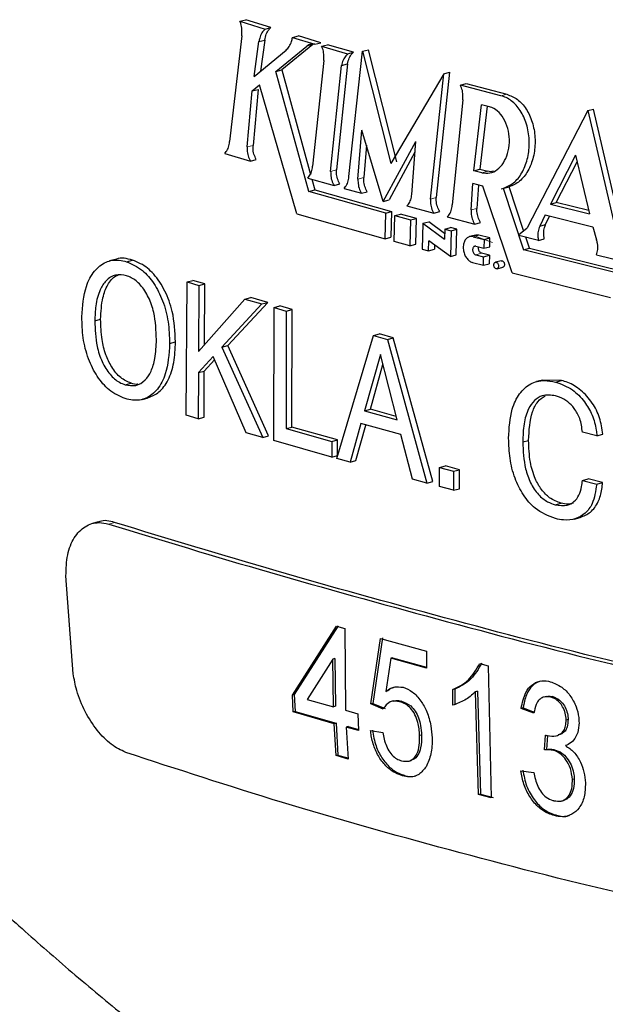
# Model space of a CAD drawing. Units: inches. Extents: x 0.5 to 30.5, y 0.5 to 21.
# Drawn here: x 23.6 to 24, y 11.4 to 12 of the extents above; entities that cross this region are included whole.
import ezdxf

# ---------------------------------------------------------------- set-up
doc = ezdxf.new("R2010")
doc.units = ezdxf.units.IN
doc.header["$MEASUREMENT"] = 0

msp = doc.modelspace()

# ---------------------------------------------------------------- linework, layer by layer
at = {"color": 7, "linetype": 'Continuous', "lineweight": 30}
for p, q in [((23.78165, 12.02912), (23.78519, 12.03006)), ((23.78165, 12.02912), (23.79682, 12.02438)), ((23.80035, 12.02533), (23.78519, 12.03006)), ((23.79682, 12.02438), (23.80035, 12.02533)), ((23.7827, 12.02032), (23.77543, 11.95651)), ((23.7902, 11.99587), (23.79313, 12.01683)), ((23.79313, 12.01683), (23.79666, 12.01777)), ((23.79666, 12.01777), (23.79404, 11.99902)), ((23.82564, 12.01508), (23.8069, 11.99983)), ((23.81339, 12.01931), (23.81693, 12.02025)), ((23.81339, 12.01931), (23.82693, 12.01524)), ((23.83046, 12.01619), (23.81693, 12.02025)), ((23.82693, 12.01524), (23.83046, 12.01619)), ((23.83098, 12.01404), (23.83451, 12.01499)), ((23.85019, 12.01039), (23.83451, 12.01499)), ((23.7902, 11.99587), (23.80948, 12.01169)), ((23.80337, 11.99888), (23.82211, 12.01413)), ((23.83098, 12.01404), (23.84666, 12.00944)), ((23.84666, 12.00944), (23.85019, 12.01039)), ((23.84739, 11.93537), (23.85572, 12.01102)), ((23.85572, 12.01102), (23.85926, 12.01197)), ((23.85572, 12.01102), (23.87284, 11.94326)), ((23.87637, 11.94421), (23.85926, 12.01197)), ((23.8322, 12.00545), (23.82552, 11.94163)), ((23.84658, 12.00341), (23.83996, 11.93944)), ((23.84304, 12.00246), (23.84658, 12.00341)), ((23.80337, 11.99888), (23.8069, 11.99983)), ((23.8233, 11.92641), (23.80337, 11.99888)), ((23.8069, 11.99983), (23.82425, 11.93674)), ((23.83642, 11.93849), (23.84304, 12.00246)), ((23.90472, 11.99737), (23.87284, 11.94326)), ((23.8966, 11.92177), (23.90472, 11.99737)), ((23.90825, 11.99832), (23.90013, 11.92272)), ((23.90472, 11.99737), (23.90825, 11.99832)), ((23.91474, 11.99051), (23.91827, 11.99146)), ((23.91827, 11.99146), (23.94278, 11.98503)), ((23.78604, 11.95329), (23.78913, 11.98708)), ((23.78913, 11.98708), (23.79345, 11.99068)), ((23.78913, 11.98708), (23.79267, 11.98803)), ((23.79267, 11.98803), (23.78958, 11.95423)), ((23.81606, 11.91282), (23.79345, 11.99068)), ((23.93924, 11.98409), (23.91474, 11.99051)), ((23.91612, 11.98179), (23.9098, 11.91824)), ((23.92292, 11.93895), (23.92752, 11.97871)), ((23.93084, 11.97785), (23.92646, 11.93989)), ((23.93223, 11.97748), (23.92752, 11.97871)), ((23.99162, 11.97519), (23.95496, 11.90448)), ((23.99162, 11.97519), (23.99516, 11.97613)), ((23.99162, 11.97519), (24.0113, 11.89051)), ((24.01484, 11.89146), (23.99516, 11.97613)), ((23.8529, 11.93381), (23.85524, 11.96344)), ((23.86817, 11.92038), (23.85524, 11.96344)), ((23.86817, 11.92038), (23.88783, 11.95653)), ((23.88533, 11.9245), (23.88783, 11.95653)), ((23.77251, 11.94938), (23.78795, 11.94472)), ((23.85798, 11.95431), (23.85644, 11.93476)), ((23.88733, 11.95005), (23.8717, 11.92132)), ((23.78795, 11.94472), (23.79149, 11.94567)), ((23.98423, 11.94839), (23.96904, 11.91877)), ((23.97257, 11.91972), (23.9852, 11.94433)), ((23.98423, 11.94839), (23.99269, 11.91292)), ((23.92292, 11.93895), (23.92646, 11.93989)), ((23.92769, 11.9377), (23.92292, 11.93895)), ((23.92646, 11.93989), (23.93123, 11.93865)), ((23.82262, 11.93451), (23.83846, 11.92996)), ((23.82506, 11.93381), (23.82683, 11.92735)), ((23.8233, 11.92641), (23.82683, 11.92735)), ((23.8697, 11.9133), (23.8233, 11.92641)), ((23.82683, 11.92735), (23.87324, 11.91425)), ((23.83846, 11.92996), (23.842, 11.93091)), ((23.84449, 11.92825), (23.85498, 11.92529)), ((23.85498, 11.92529), (23.85851, 11.92624)), ((23.92119, 11.91523), (23.92227, 11.93111)), ((23.92822, 11.92955), (23.92227, 11.93111)), ((23.92568, 11.93021), (23.92473, 11.91617)), ((23.94599, 11.87735), (23.92822, 11.92955)), ((23.93944, 11.92802), (23.94414, 11.92928)), ((23.94063, 11.92834), (23.95288, 11.89121)), ((23.95291, 11.90279), (23.94416, 11.92929)), ((23.86817, 11.92038), (23.8717, 11.92132)), ((23.96904, 11.91877), (23.97257, 11.91972)), ((23.99223, 11.91485), (23.97257, 11.91972)), ((23.8697, 11.9133), (23.87324, 11.91425)), ((23.87324, 11.91425), (23.87284, 11.89873)), ((23.88241, 11.9177), (23.89874, 11.91327)), ((23.89874, 11.91327), (23.90228, 11.91422)), ((23.96904, 11.91877), (23.99269, 11.91292)), ((23.81606, 11.91282), (23.8693, 11.89778)), ((23.8693, 11.89778), (23.8697, 11.9133)), ((23.8747, 11.8963), (23.87509, 11.91182)), ((23.87509, 11.91182), (23.87863, 11.91277)), ((23.87509, 11.91182), (23.88462, 11.90921)), ((23.88816, 11.91016), (23.87863, 11.91277)), ((23.88462, 11.90921), (23.88424, 11.89369)), ((23.88462, 11.90921), (23.88816, 11.91016)), ((23.88777, 11.89464), (23.88816, 11.91016)), ((23.89212, 11.90718), (23.89566, 11.90813)), ((23.90517, 11.90113), (23.89566, 11.90813)), ((23.90684, 11.91111), (23.92337, 11.90673)), ((23.96586, 11.91222), (23.96265, 11.90544)), ((23.96586, 11.91222), (23.99477, 11.90505)), ((23.96619, 11.90639), (23.96862, 11.91153)), ((23.89212, 11.90718), (23.89173, 11.89166)), ((23.89212, 11.90718), (23.90506, 11.89766)), ((23.90525, 11.90365), (23.90506, 11.89766)), ((23.90525, 11.90365), (23.90878, 11.9046)), ((23.90525, 11.90365), (23.90908, 11.90263)), ((23.90908, 11.90263), (23.9087, 11.88714)), ((23.91262, 11.90358), (23.90878, 11.9046)), ((23.90908, 11.90263), (23.91262, 11.90358)), ((23.91223, 11.88809), (23.91262, 11.90358)), ((23.92337, 11.90673), (23.9269, 11.90768)), ((23.9498, 11.90022), (23.95496, 11.90448)), ((23.96265, 11.90544), (23.96619, 11.90639)), ((23.99477, 11.90505), (23.9969, 11.89728)), ((23.8693, 11.89778), (23.87284, 11.89873)), ((23.88424, 11.89369), (23.8747, 11.8963)), ((23.89549, 11.89065), (23.8956, 11.89668)), ((23.9087, 11.88714), (23.8956, 11.89668)), ((23.9238, 11.90007), (23.92026, 11.89913)), ((23.92237, 11.89912), (23.92905, 11.89737)), ((23.93258, 11.89832), (23.92591, 11.90007)), ((23.92905, 11.89737), (23.92887, 11.89212)), ((23.92905, 11.89737), (23.93258, 11.89832)), ((23.93241, 11.89306), (23.93258, 11.89832)), ((23.9498, 11.90022), (23.94993, 11.89985)), ((23.96186, 11.89682), (23.94993, 11.89985)), ((23.95642, 11.89216), (23.95424, 11.89875)), ((23.96186, 11.89682), (23.96539, 11.89777)), ((23.88424, 11.89369), (23.88777, 11.89464)), ((23.89173, 11.89166), (23.89549, 11.89065)), ((23.89549, 11.89065), (23.89903, 11.89159)), ((23.89907, 11.89415), (23.89903, 11.89159)), ((23.92411, 11.89337), (23.92887, 11.89212)), ((23.92887, 11.89212), (23.93241, 11.89306)), ((23.95288, 11.89121), (23.95642, 11.89216)), ((24.01273, 11.87633), (23.95288, 11.89121)), ((23.95642, 11.89216), (24.01627, 11.87728)), ((23.70637, 11.88539), (23.70282, 11.88444)), ((23.71321, 11.88397), (23.71676, 11.88492)), ((23.9087, 11.88714), (23.91223, 11.88809)), ((23.92398, 11.88819), (23.92874, 11.88694)), ((23.93228, 11.88789), (23.92751, 11.88914)), ((23.92865, 11.88185), (23.92874, 11.88694)), ((23.92874, 11.88694), (23.93228, 11.88789)), ((23.93228, 11.88789), (23.93219, 11.8828)), ((23.93939, 11.8846), (23.93585, 11.88366)), ((23.99693, 11.88808), (24.01806, 11.88295)), ((23.92198, 11.8836), (23.92865, 11.88185)), ((23.92865, 11.88185), (23.93219, 11.8828)), ((23.93684, 11.87978), (23.94038, 11.88073)), ((23.74971, 11.87182), (23.75325, 11.87277)), ((23.76048, 11.87061), (23.75325, 11.87277)), ((23.94599, 11.87735), (24.00535, 11.86244)), ((23.74922, 11.79141), (23.74971, 11.87182)), ((23.74971, 11.87182), (23.75694, 11.86966)), ((23.75694, 11.86966), (23.75661, 11.82974)), ((23.75694, 11.86966), (23.76048, 11.87061)), ((23.76018, 11.83377), (23.76048, 11.87061)), ((23.75661, 11.82974), (23.7847, 11.86147)), ((23.7847, 11.86147), (23.78824, 11.86242)), ((23.7847, 11.86147), (23.7949, 11.85851)), ((23.79844, 11.85946), (23.78824, 11.86242)), ((23.7949, 11.85851), (23.77082, 11.83254)), ((23.77436, 11.83349), (23.79844, 11.85946)), ((23.7949, 11.85851), (23.79844, 11.85946)), ((23.80205, 11.77604), (23.80226, 11.85638)), ((23.80226, 11.85638), (23.8058, 11.85733)), ((23.80226, 11.85638), (23.80965, 11.85426)), ((23.81318, 11.85521), (23.8058, 11.85733)), ((23.80965, 11.85426), (23.80947, 11.78331)), ((23.80965, 11.85426), (23.81318, 11.85521)), ((23.81301, 11.78426), (23.81318, 11.85521)), ((23.69403, 11.84834), (23.69758, 11.84929)), ((23.84007, 11.76531), (23.86238, 11.83944)), ((23.86238, 11.83944), (23.86592, 11.84039)), ((23.86238, 11.83944), (23.87068, 11.83716)), ((23.87422, 11.83811), (23.86592, 11.84039)), ((23.87068, 11.83716), (23.87422, 11.83811)), ((23.87068, 11.83716), (23.89456, 11.75039)), ((23.8981, 11.75133), (23.87422, 11.83811)), ((23.7392, 11.83461), (23.74274, 11.83556)), ((23.77082, 11.83254), (23.77436, 11.83349)), ((23.77082, 11.83254), (23.7954, 11.77795)), ((23.79893, 11.77889), (23.77436, 11.83349)), ((23.76553, 11.82682), (23.75655, 11.81708)), ((23.76009, 11.81803), (23.76638, 11.82485)), ((23.78544, 11.78081), (23.76553, 11.82682)), ((23.86643, 11.82807), (23.85686, 11.79403)), ((23.87653, 11.78863), (23.86643, 11.82807)), ((23.86039, 11.79497), (23.86799, 11.82199)), ((23.75655, 11.81708), (23.7565, 11.78926)), ((23.75655, 11.81708), (23.76009, 11.81803)), ((23.76004, 11.79021), (23.76009, 11.81803)), ((23.71238, 11.80976), (23.71592, 11.81071)), ((23.96423, 11.81259), (23.9607, 11.81165)), ((23.97573, 11.81234), (23.96425, 11.81244)), ((23.9722, 11.81139), (23.97573, 11.81234)), ((23.72274, 11.80091), (23.72628, 11.80186)), ((23.85686, 11.79403), (23.86039, 11.79497)), ((23.876, 11.79069), (23.86039, 11.79497)), ((23.7565, 11.78926), (23.74922, 11.79141)), ((23.7565, 11.78926), (23.76004, 11.79021)), ((23.85686, 11.79403), (23.87653, 11.78863)), ((23.80947, 11.78331), (23.81301, 11.78426)), ((23.80947, 11.78331), (23.83707, 11.77553)), ((23.8406, 11.77648), (23.81301, 11.78426)), ((23.85469, 11.78628), (23.84818, 11.76306)), ((23.85171, 11.764), (23.85772, 11.78545)), ((23.87882, 11.77967), (23.85469, 11.78628)), ((23.7954, 11.77795), (23.78544, 11.78081)), ((23.7954, 11.77795), (23.79893, 11.77889)), ((23.88575, 11.75277), (23.87882, 11.77967)), ((23.99709, 11.77899), (23.98842, 11.78118)), ((23.99709, 11.77899), (24.00063, 11.77994)), ((23.83707, 11.76615), (23.80205, 11.77604)), ((23.83707, 11.77553), (23.8406, 11.77648)), ((23.83707, 11.77553), (23.83707, 11.76615)), ((23.8406, 11.76709), (23.8406, 11.77648)), ((23.95238, 11.77527), (23.95592, 11.77621)), ((23.83707, 11.76615), (23.8406, 11.76709)), ((23.84818, 11.76306), (23.84007, 11.76531)), ((23.84818, 11.76306), (23.85171, 11.764)), ((23.90221, 11.7598), (23.90575, 11.76075)), ((23.90221, 11.7598), (23.91064, 11.75755)), ((23.90221, 11.74833), (23.90221, 11.7598)), ((23.91418, 11.7585), (23.90575, 11.76075)), ((23.91064, 11.75755), (23.91418, 11.7585)), ((23.91064, 11.75755), (23.91064, 11.74608)), ((23.91418, 11.74703), (23.91418, 11.7585)), ((23.89456, 11.75039), (23.88575, 11.75277)), ((23.89456, 11.75039), (23.8981, 11.75133)), ((23.91064, 11.74608), (23.90221, 11.74833)), ((23.98836, 11.75197), (23.9919, 11.75291)), ((23.98836, 11.75197), (23.99702, 11.74978)), ((24.00056, 11.75073), (23.9919, 11.75291)), ((23.99702, 11.74978), (24.00056, 11.75073)), ((23.91064, 11.74608), (23.91418, 11.74703)), ((23.97197, 11.73737), (23.97551, 11.73831)), ((23.98342, 11.72873), (23.98695, 11.72968)), ((23.69613, 11.72695), (23.69259, 11.726)), ((23.68105, 11.63535), (23.67663, 11.69438)), ((23.84103, 11.66437), (23.81449, 11.62282)), ((23.81331, 11.62251), (23.83986, 11.66405)), ((23.83986, 11.66405), (23.84502, 11.6626)), ((23.84502, 11.6626), (23.84543, 11.6133)), ((23.86074, 11.61714), (23.86654, 11.65663)), ((23.86772, 11.65694), (23.86192, 11.61745)), ((23.86654, 11.65663), (23.89427, 11.64908)), ((23.89427, 11.64908), (23.89427, 11.63879)), ((23.8377, 11.6442), (23.82227, 11.61991)), ((23.83888, 11.64451), (23.8377, 11.6442)), ((23.83809, 11.61538), (23.8377, 11.6442)), ((23.83888, 11.64451), (23.83927, 11.6157)), ((23.87265, 11.64466), (23.8697, 11.62468)), ((23.87383, 11.64498), (23.87265, 11.64466)), ((23.89427, 11.63879), (23.87265, 11.64466)), ((23.87383, 11.64498), (23.89427, 11.63942)), ((23.92654, 11.64152), (23.93146, 11.64023)), ((23.93146, 11.64023), (23.93328, 11.56044)), ((23.81449, 11.62282), (23.81331, 11.62251)), ((23.81375, 11.61233), (23.81331, 11.62251)), ((23.81449, 11.62282), (23.81492, 11.61265)), ((23.87088, 11.625), (23.8697, 11.62468)), ((23.91132, 11.6261), (23.91014, 11.62579)), ((23.91014, 11.6163), (23.91014, 11.62579)), ((23.91132, 11.6261), (23.91132, 11.61661)), ((23.92501, 11.62483), (23.92383, 11.62452)), ((23.92562, 11.56243), (23.92383, 11.62452)), ((23.92501, 11.62483), (23.9268, 11.56275)), ((23.82227, 11.61991), (23.83809, 11.61538)), ((23.86192, 11.61745), (23.86074, 11.61714)), ((23.86819, 11.61406), (23.86074, 11.61714)), ((23.86192, 11.61745), (23.86937, 11.61437)), ((23.87456, 11.61902), (23.87338, 11.61871)), ((23.87922, 11.61882), (23.87804, 11.6185)), ((23.96642, 11.62162), (23.96524, 11.6213)), ((23.97047, 11.62154), (23.96929, 11.62122)), ((23.81492, 11.61265), (23.81375, 11.61233)), ((23.83849, 11.6052), (23.81375, 11.61233)), ((23.81492, 11.61265), (23.83967, 11.60551)), ((23.83927, 11.6157), (23.83809, 11.61538)), ((23.84543, 11.6133), (23.8528, 11.61123)), ((23.8528, 11.61123), (23.85319, 11.60104)), ((23.95261, 11.61479), (23.95144, 11.61448)), ((23.95916, 11.61147), (23.95144, 11.61448)), ((23.95261, 11.61479), (23.95934, 11.61217)), ((23.83967, 11.60551), (23.83849, 11.6052)), ((23.83967, 11.58596), (23.83849, 11.6052)), ((23.83967, 11.60551), (23.84085, 11.58627)), ((23.97974, 11.60773), (23.97856, 11.60742)), ((23.84701, 11.60343), (23.84583, 11.60312)), ((23.84583, 11.60312), (23.84699, 11.58387)), ((23.85319, 11.60104), (23.84583, 11.60312)), ((23.84701, 11.60343), (23.85317, 11.60169)), ((23.86049, 11.60101), (23.86787, 11.59996)), ((23.89132, 11.59838), (23.89014, 11.59806)), ((23.96545, 11.58937), (23.96612, 11.59839)), ((23.96725, 11.598), (23.96663, 11.58968)), ((23.97266, 11.59795), (23.97384, 11.59827)), ((23.96663, 11.58968), (23.96545, 11.58937)), ((23.97164, 11.5895), (23.97046, 11.58918)), ((23.84085, 11.58627), (23.83967, 11.58596)), ((23.84699, 11.58387), (23.83967, 11.58596)), ((23.84085, 11.58627), (23.84695, 11.58453)), ((23.88377, 11.58266), (23.88494, 11.58297)), ((23.95131, 11.57676), (23.95901, 11.57581)), ((23.88097, 11.57404), (23.87979, 11.57372)), ((23.98351, 11.57182), (23.98233, 11.5715)), ((23.9268, 11.56275), (23.92562, 11.56243)), ((23.93328, 11.56044), (23.92562, 11.56243)), ((23.9268, 11.56275), (23.93445, 11.56075)), ((23.97584, 11.5586), (23.97701, 11.55891)), ((23.97268, 11.55002), (23.9715, 11.54971))]:
    msp.add_line(p, q, dxfattribs=at)
at = {"color": 8, "linetype": 'Continuous', "lineweight": 0}
for p, q in [((23.82211, 12.01413), (23.82564, 12.01508)), ((23.93924, 11.98409), (23.94278, 11.98503)), ((23.78604, 11.95329), (23.78958, 11.95423)), ((23.83642, 11.93849), (23.83996, 11.93944)), ((23.92769, 11.9377), (23.93123, 11.93865)), ((23.8529, 11.93381), (23.85644, 11.93476)), ((23.8966, 11.92177), (23.90013, 11.92272)), ((23.92119, 11.91523), (23.92473, 11.91617)), ((23.92237, 11.89912), (23.92591, 11.90007)), ((23.9227, 11.89978), (23.9342, 11.8956)), ((23.92398, 11.88819), (23.92751, 11.88914)), ((23.70248, 11.72566), (23.70603, 11.72661))]:
    msp.add_line(p, q, dxfattribs=at)
at = {"color": 7, "linetype": 'Continuous', "lineweight": 30}
for points, knots in [([(23.7827, 12.02032), (23.78281, 12.02158), (23.78304, 12.02411), (23.78247, 12.02713), (23.78185, 12.02865), (23.78165, 12.02912)], [0, 0, 0, 0, 0.408216, 0.816344, 1, 1, 1, 1]), ([(23.79682, 12.02438), (23.79613, 12.02366), (23.79477, 12.02221), (23.7936, 12.01941), (23.79326, 12.01753), (23.79313, 12.01683)], [0, 0, 0, 0, 0.384564, 0.768827, 1, 1, 1, 1]), ([(23.79666, 12.01777), (23.79692, 12.01897), (23.79742, 12.02137), (23.79887, 12.0239), (23.79997, 12.02496), (23.80035, 12.02533)], [0, 0, 0, 0, 0.394583, 0.789421, 1, 1, 1, 1]), ([(23.80948, 12.01169), (23.81017, 12.01237), (23.81156, 12.01373), (23.81284, 12.01654), (23.81323, 12.0185), (23.81339, 12.01931)], [0, 0, 0, 0, 0.3717667, 0.743262, 1, 1, 1, 1]), ([(23.82693, 12.01524), (23.82612, 12.01536), (23.82446, 12.0156), (23.8229, 12.01463), (23.82211, 12.01413)], [0, 0, 0, 0, 0.488049, 1, 1, 1, 1]), ([(23.8322, 12.00545), (23.83229, 12.0067), (23.83246, 12.00921), (23.83181, 12.01215), (23.83117, 12.01361), (23.83098, 12.01404)], [0, 0, 0, 0, 0.414357, 0.828711, 1, 1, 1, 1]), ([(23.84666, 12.00944), (23.84596, 12.00871), (23.84457, 12.00726), (23.84348, 12.00462), (23.84314, 12.00296), (23.84304, 12.00246)], [0, 0, 0, 0, 0.412885, 0.825497, 1, 1, 1, 1]), ([(23.84658, 12.00341), (23.84687, 12.00459), (23.84744, 12.00695), (23.8489, 12.0092), (23.84991, 12.01013), (23.85019, 12.01039)], [0, 0, 0, 0, 0.420124, 0.8404537, 1, 1, 1, 1]), ([(23.91612, 11.98179), (23.91621, 11.98303), (23.91639, 11.98552), (23.91569, 11.98852), (23.91497, 11.99003), (23.91474, 11.99051)], [0, 0, 0, 0, 0.404984, 0.81007, 1, 1, 1, 1]), ([(23.94278, 11.98503), (23.94497, 11.9842), (23.94936, 11.98254), (23.95471, 11.97644), (23.95844, 11.96842), (23.96013, 11.95902), (23.95959, 11.94932), (23.95681, 11.94045), (23.9521, 11.93354), (23.94748, 11.93032), (23.94472, 11.92946), (23.94416, 11.92929)], [0, 0, 0, 0, 0.118358, 0.236687, 0.355914, 0.477299, 0.600487, 0.724212, 0.847246, 0.969051, 1, 1, 1, 1]), ([(23.94063, 11.92834), (23.94278, 11.92924), (23.94708, 11.93105), (23.95212, 11.93739), (23.95545, 11.94563), (23.95668, 11.95518), (23.95562, 11.9649), (23.95234, 11.97365), (23.94719, 11.98031), (23.94244, 11.98323), (23.93972, 11.98396), (23.93924, 11.98409)], [0, 0, 0, 0, 0.120701, 0.241374, 0.362788, 0.48543, 0.609032, 0.732584, 0.854675, 0.974514, 1, 1, 1, 1]), ([(23.92769, 11.9377), (23.92932, 11.9375), (23.93256, 11.93709), (23.93715, 11.93935), (23.94091, 11.94347), (23.94348, 11.94922), (23.94456, 11.95596), (23.944, 11.96293), (23.94183, 11.96931), (23.9383, 11.97429), (23.93482, 11.97671), (23.93273, 11.97734), (23.93223, 11.97748)], [0, 0, 0, 0, 0.105931, 0.211846, 0.31821, 0.425539, 0.533973, 0.643216, 0.752428, 0.860513, 0.966824, 1, 1, 1, 1]), ([(23.77251, 11.94938), (23.7731, 11.95008), (23.77429, 11.95146), (23.77517, 11.95413), (23.77536, 11.9559), (23.77543, 11.95651)], [0, 0, 0, 0, 0.39404, 0.788038, 1, 1, 1, 1]), ([(23.78604, 11.95329), (23.78604, 11.95208), (23.78604, 11.94967), (23.7869, 11.94672), (23.78769, 11.94522), (23.78795, 11.94472)], [0, 0, 0, 0, 0.3995111, 0.799009, 1, 1, 1, 1]), ([(23.79149, 11.94567), (23.79099, 11.9467), (23.78999, 11.94877), (23.7895, 11.95185), (23.78956, 11.95363), (23.78958, 11.95423)], [0, 0, 0, 0, 0.399467, 0.798918, 1, 1, 1, 1]), ([(23.82262, 11.93451), (23.82322, 11.93521), (23.82442, 11.93661), (23.82528, 11.93927), (23.82546, 11.94103), (23.82552, 11.94163)], [0, 0, 0, 0, 0.396154, 0.792272, 1, 1, 1, 1]), ([(23.83642, 11.93849), (23.83644, 11.93729), (23.83646, 11.93489), (23.83737, 11.93195), (23.83819, 11.93046), (23.83846, 11.92996)], [0, 0, 0, 0, 0.398995, 0.797997, 1, 1, 1, 1]), ([(23.842, 11.93091), (23.84148, 11.93193), (23.84044, 11.93398), (23.83991, 11.93705), (23.83995, 11.93883), (23.83996, 11.93944)], [0, 0, 0, 0, 0.398453, 0.796885, 1, 1, 1, 1]), ([(23.93474, 11.9386), (23.93411, 11.93846), (23.93295, 11.93821), (23.93177, 11.93851), (23.93123, 11.93865)], [0, 0, 0, 0, 0.542662, 1, 1, 1, 1]), ([(23.84449, 11.92825), (23.84509, 11.92895), (23.8463, 11.93035), (23.84716, 11.93302), (23.84734, 11.93477), (23.84739, 11.93537)], [0, 0, 0, 0, 0.396544, 0.793057, 1, 1, 1, 1]), ([(23.8529, 11.93381), (23.85292, 11.93261), (23.85295, 11.93022), (23.85387, 11.92728), (23.8547, 11.92579), (23.85498, 11.92529)], [0, 0, 0, 0, 0.398849, 0.79771, 1, 1, 1, 1]), ([(23.85851, 11.92624), (23.85799, 11.92726), (23.85694, 11.9293), (23.85639, 11.93237), (23.85643, 11.93415), (23.85644, 11.93476)], [0, 0, 0, 0, 0.398181, 0.796333, 1, 1, 1, 1]), ([(23.88241, 11.9177), (23.88303, 11.9184), (23.88426, 11.9198), (23.88509, 11.92238), (23.88528, 11.92401), (23.88533, 11.9245)], [0, 0, 0, 0, 0.411926, 0.82382, 1, 1, 1, 1]), ([(23.8966, 11.92177), (23.89662, 11.92058), (23.89666, 11.91819), (23.8976, 11.91525), (23.89846, 11.91377), (23.89874, 11.91327)], [0, 0, 0, 0, 0.3984687, 0.7969638, 1, 1, 1, 1]), ([(23.90228, 11.91422), (23.90174, 11.91524), (23.90067, 11.91727), (23.90009, 11.92033), (23.90012, 11.92211), (23.90013, 11.92272)], [0, 0, 0, 0, 0.397511, 0.794993, 1, 1, 1, 1]), ([(23.90684, 11.91111), (23.90746, 11.91181), (23.9087, 11.91322), (23.90958, 11.9159), (23.90975, 11.91764), (23.9098, 11.91824)], [0, 0, 0, 0, 0.3975395, 0.7950512, 1, 1, 1, 1]), ([(23.92119, 11.91523), (23.92121, 11.91403), (23.92125, 11.91165), (23.92221, 11.90871), (23.92307, 11.90723), (23.92337, 11.90673)], [0, 0, 0, 0, 0.398245, 0.796521, 1, 1, 1, 1]), ([(23.9269, 11.90768), (23.92636, 11.9087), (23.92527, 11.91072), (23.92469, 11.91378), (23.92472, 11.91557), (23.92473, 11.91617)], [0, 0, 0, 0, 0.397142, 0.794248, 1, 1, 1, 1]), ([(23.96265, 11.90544), (23.96226, 11.90442), (23.96148, 11.9024), (23.96139, 11.89929), (23.96173, 11.89746), (23.96186, 11.89682)], [0, 0, 0, 0, 0.392687, 0.785403, 1, 1, 1, 1]), ([(23.96539, 11.89777), (23.9652, 11.89896), (23.96483, 11.90134), (23.9653, 11.90433), (23.96595, 11.90584), (23.96619, 11.90639)], [0, 0, 0, 0, 0.39141, 0.782776, 1, 1, 1, 1]), ([(23.92237, 11.89912), (23.92173, 11.8992), (23.92044, 11.89937), (23.91868, 11.89848), (23.91732, 11.89685), (23.91651, 11.89458), (23.91634, 11.89195), (23.91683, 11.88926), (23.91793, 11.8868), (23.9195, 11.88487), (23.92094, 11.88392), (23.92178, 11.88366), (23.92198, 11.8836)], [0, 0, 0, 0, 0.1072976, 0.2145921, 0.321968, 0.4294448, 0.5369449, 0.6443939, 0.751765, 0.8590786, 0.9663733, 1, 1, 1, 1]), ([(23.92381, 11.9), (23.9243, 11.90012), (23.92499, 11.90028), (23.92571, 11.90011), (23.92591, 11.90007)], [0, 0, 0, 0, 0.718536, 1, 1, 1, 1]), ([(23.99693, 11.88808), (23.99723, 11.88916), (23.99783, 11.89132), (23.99767, 11.89461), (23.99712, 11.89652), (23.9969, 11.89728)], [0, 0, 0, 0, 0.375689, 0.751396, 1, 1, 1, 1]), ([(23.92411, 11.89337), (23.92389, 11.89339), (23.92346, 11.89345), (23.92288, 11.89315), (23.92243, 11.89261), (23.92216, 11.89185), (23.9221, 11.89098), (23.92226, 11.89008), (23.92263, 11.88926), (23.92315, 11.88862), (23.92363, 11.8883), (23.92391, 11.88821), (23.92398, 11.88819)], [0, 0, 0, 0, 0.1073202, 0.2146389, 0.3220144, 0.4294662, 0.5369511, 0.6444104, 0.7518106, 0.8591456, 0.9664364, 1, 1, 1, 1]), ([(23.92751, 11.88914), (23.9273, 11.88922), (23.92687, 11.88939), (23.92631, 11.88999), (23.92589, 11.89076), (23.92567, 11.89164), (23.92563, 11.8924), (23.92575, 11.89279), (23.92579, 11.89292)], [0, 0, 0, 0, 0.181261, 0.362521, 0.543782, 0.725092, 0.906505, 1, 1, 1, 1]), ([(23.68622, 11.85076), (23.6867, 11.8572), (23.68749, 11.86786), (23.69352, 11.87882), (23.70052, 11.88445), (23.70752, 11.88543), (23.71175, 11.88434), (23.71321, 11.88397)], [0, 0, 0, 0, 0.305577, 0.505323, 0.705146, 0.898596, 1, 1, 1, 1]), ([(23.71676, 11.88492), (23.71339, 11.88592), (23.70974, 11.887), (23.70666, 11.88534), (23.70643, 11.88522)], [0, 0, 0, 0, 0.925574, 1, 1, 1, 1]), ([(23.71321, 11.88397), (23.71647, 11.88258), (23.72241, 11.88004), (23.72994, 11.8712), (23.73543, 11.86045), (23.73879, 11.84768), (23.73906, 11.839), (23.7392, 11.83461)], [0, 0, 0, 0, 0.22528, 0.410501, 0.595185, 0.795256, 1, 1, 1, 1]), ([(23.74274, 11.83556), (23.74246, 11.84175), (23.74197, 11.85234), (23.73668, 11.8667), (23.72998, 11.87692), (23.72287, 11.88266), (23.71842, 11.88431), (23.71676, 11.88492)], [0, 0, 0, 0, 0.2852225, 0.4874066, 0.6897461, 0.883986, 1, 1, 1, 1]), ([(23.9394, 11.88458), (23.93946, 11.8846), (23.93968, 11.88468), (23.94009, 11.88457), (23.94056, 11.88427), (23.94095, 11.88378), (23.94122, 11.88317), (23.94134, 11.88249), (23.9413, 11.88184), (23.9411, 11.88129), (23.94078, 11.88088), (23.9405, 11.88079), (23.94037, 11.88074)], [0, 0, 0, 0, 0.048963, 0.156371, 0.263726, 0.371044, 0.478354, 0.585694, 0.693075, 0.800492, 0.907931, 1, 1, 1, 1]), ([(23.93491, 11.88209), (23.93492, 11.88187), (23.93495, 11.88143), (23.93518, 11.88078), (23.93554, 11.88025), (23.93599, 11.87988), (23.93648, 11.87972), (23.93696, 11.87978), (23.93736, 11.88006), (23.93765, 11.88053), (23.9378, 11.88113), (23.93778, 11.8818), (23.9376, 11.88246), (23.93728, 11.88304), (23.93685, 11.88347), (23.93637, 11.8837), (23.93588, 11.8837), (23.93545, 11.88349), (23.93512, 11.88307), (23.93494, 11.88257), (23.93492, 11.88223), (23.93491, 11.88209)], [0, 0, 0, 0, 0.053682, 0.107363, 0.161031, 0.214688, 0.268349, 0.322025, 0.375718, 0.429427, 0.483144, 0.53686, 0.590562, 0.644243, 0.697905, 0.751558, 0.805218, 0.858903, 0.912613, 0.966338, 1, 1, 1, 1]), ([(23.71314, 11.87556), (23.71092, 11.87597), (23.70644, 11.87677), (23.70087, 11.87318), (23.69663, 11.86671), (23.69442, 11.85807), (23.69415, 11.85139), (23.69403, 11.84834)], [0, 0, 0, 0, 0.202129, 0.406374, 0.579571, 0.808287, 1, 1, 1, 1]), ([(23.69758, 11.84929), (23.69781, 11.85376), (23.6982, 11.86143), (23.7016, 11.8704), (23.7056, 11.87546), (23.7088, 11.87615), (23.7099, 11.87639)], [0, 0, 0, 0, 0.3550621, 0.6095495, 0.8652794, 1, 1, 1, 1]), ([(23.73126, 11.83699), (23.73106, 11.84248), (23.73074, 11.85118), (23.72675, 11.86268), (23.72197, 11.87018), (23.71706, 11.87414), (23.71412, 11.87521), (23.71314, 11.87556)], [0, 0, 0, 0, 0.335919, 0.531841, 0.728322, 0.909393, 1, 1, 1, 1]), ([(23.71245, 11.80139), (23.7091, 11.80282), (23.70299, 11.80542), (23.69527, 11.8145), (23.68979, 11.82542), (23.68657, 11.83806), (23.68634, 11.84653), (23.68622, 11.85076)], [0, 0, 0, 0, 0.229389, 0.417821, 0.60593, 0.803281, 1, 1, 1, 1]), ([(23.69403, 11.84834), (23.6942, 11.84317), (23.69447, 11.8348), (23.69818, 11.8235), (23.70292, 11.81576), (23.70803, 11.81136), (23.71122, 11.81019), (23.71238, 11.80976)], [0, 0, 0, 0, 0.315795, 0.511854, 0.708375, 0.894375, 1, 1, 1, 1]), ([(23.71592, 11.81071), (23.71379, 11.81162), (23.70952, 11.81345), (23.70419, 11.81997), (23.70034, 11.82805), (23.69785, 11.83805), (23.69768, 11.84521), (23.69758, 11.84929)], [0, 0, 0, 0, 0.19317, 0.388234, 0.558251, 0.748317, 1, 1, 1, 1]), ([(23.71238, 11.80976), (23.71456, 11.80937), (23.71895, 11.80858), (23.72442, 11.81199), (23.72833, 11.81784), (23.7308, 11.82626), (23.73109, 11.83312), (23.73126, 11.83699)], [0, 0, 0, 0, 0.197574, 0.397216, 0.567694, 0.756047, 1, 1, 1, 1]), ([(23.7392, 11.83461), (23.73877, 11.82817), (23.73806, 11.81755), (23.73215, 11.80659), (23.7252, 11.80097), (23.71819, 11.79996), (23.71393, 11.80102), (23.71245, 11.80139)], [0, 0, 0, 0, 0.306311, 0.505796, 0.705416, 0.897915, 1, 1, 1, 1]), ([(23.72623, 11.80201), (23.72851, 11.80292), (23.73329, 11.80482), (23.73872, 11.81243), (23.74218, 11.82301), (23.74255, 11.83135), (23.74274, 11.83556)], [0, 0, 0, 0, 0.227823, 0.475887, 0.736097, 1, 1, 1, 1]), ([(23.72005, 11.8101), (23.72, 11.81009), (23.71871, 11.80972), (23.71729, 11.81022), (23.71592, 11.81071)], [0, 0, 0, 0, 0.0406508, 1, 1, 1, 1]), ([(23.94383, 11.77749), (23.94417, 11.78359), (23.94472, 11.79365), (23.95008, 11.80476), (23.95685, 11.8109), (23.96468, 11.81281), (23.96989, 11.81183), (23.9722, 11.81139)], [0, 0, 0, 0, 0.291863, 0.480873, 0.67018, 0.854257, 1, 1, 1, 1]), ([(23.9722, 11.81139), (23.97566, 11.81014), (23.98192, 11.80787), (23.9895, 11.80021), (23.99455, 11.7917), (23.99659, 11.78434), (23.99699, 11.78013), (23.99709, 11.77899)], [0, 0, 0, 0, 0.296323, 0.535303, 0.731227, 0.927649, 1, 1, 1, 1]), ([(24.00063, 11.77994), (24.00018, 11.78327), (23.99927, 11.78996), (23.99438, 11.79942), (23.9876, 11.80685), (23.98097, 11.81081), (23.97699, 11.81197), (23.97573, 11.81234)], [0, 0, 0, 0, 0.209626, 0.420964, 0.656892, 0.891538, 1, 1, 1, 1]), ([(23.97221, 11.80304), (23.96946, 11.8034), (23.96478, 11.80402), (23.9592, 11.80052), (23.9552, 11.79478), (23.95273, 11.78607), (23.9525, 11.77895), (23.95238, 11.77527)], [0, 0, 0, 0, 0.2286905, 0.3882493, 0.5473933, 0.7661694, 1, 1, 1, 1]), ([(23.95592, 11.77621), (23.95623, 11.78223), (23.95669, 11.79098), (23.96108, 11.79985), (23.9643, 11.80202), (23.96582, 11.80305)], [0, 0, 0, 0, 0.536479, 0.781164, 1, 1, 1, 1]), ([(23.98842, 11.78118), (23.98806, 11.78395), (23.98739, 11.78912), (23.98375, 11.79542), (23.97948, 11.79983), (23.97552, 11.80207), (23.97302, 11.8028), (23.97221, 11.80304)], [0, 0, 0, 0, 0.260009, 0.48456, 0.675709, 0.895861, 1, 1, 1, 1]), ([(23.97209, 11.72899), (23.96785, 11.7306), (23.96078, 11.73328), (23.95249, 11.74294), (23.94723, 11.75346), (23.94426, 11.76544), (23.94397, 11.77347), (23.94383, 11.77749)], [0, 0, 0, 0, 0.266142, 0.443865, 0.621136, 0.810726, 1, 1, 1, 1]), ([(23.95238, 11.77527), (23.95261, 11.76984), (23.95296, 11.76147), (23.95681, 11.75041), (23.96148, 11.7433), (23.9669, 11.73902), (23.97043, 11.73787), (23.97197, 11.73737)], [0, 0, 0, 0, 0.336142, 0.518724, 0.702421, 0.869816, 1, 1, 1, 1]), ([(23.97551, 11.73831), (23.97314, 11.73917), (23.96889, 11.74071), (23.96348, 11.74629), (23.95932, 11.75367), (23.95635, 11.76404), (23.95607, 11.77181), (23.95592, 11.77621)], [0, 0, 0, 0, 0.197858, 0.3564578, 0.5147265, 0.7249749, 1, 1, 1, 1]), ([(23.97197, 11.73737), (23.97447, 11.73698), (23.97854, 11.73635), (23.98349, 11.73892), (23.98652, 11.74287), (23.98793, 11.74759), (23.98824, 11.75073), (23.98836, 11.75197)], [0, 0, 0, 0, 0.309098, 0.50253, 0.696225, 0.880027, 1, 1, 1, 1]), ([(23.99702, 11.74978), (23.99641, 11.7456), (23.99537, 11.73857), (23.99022, 11.73185), (23.9842, 11.72847), (23.97792, 11.72777), (23.97373, 11.72865), (23.97209, 11.72899)], [0, 0, 0, 0, 0.2738646, 0.4606752, 0.6466754, 0.8616829, 1, 1, 1, 1]), ([(23.98695, 11.7297), (23.98913, 11.73056), (23.99353, 11.7323), (23.99812, 11.7386), (24.00004, 11.74529), (24.00043, 11.7494), (24.00056, 11.75073)], [0, 0, 0, 0, 0.2991594, 0.603357, 0.8718758, 1, 1, 1, 1]), ([(23.98294, 11.73832), (23.9818, 11.73803), (23.9794, 11.73744), (23.97684, 11.73801), (23.97551, 11.73831)], [0, 0, 0, 0, 0.4761748, 1, 1, 1, 1]), ([(23.67663, 11.69438), (23.67676, 11.69876), (23.67703, 11.70751), (23.6813, 11.71796), (23.68792, 11.72481), (23.69545, 11.72718), (23.7005, 11.72609), (23.70248, 11.72566)], [0, 0, 0, 0, 0.214613, 0.429198, 0.644419, 0.86003, 1, 1, 1, 1]), ([(23.70603, 11.72661), (23.70286, 11.72749), (23.69935, 11.72845), (23.69649, 11.72689), (23.69621, 11.72674)], [0, 0, 0, 0, 0.903825, 1, 1, 1, 1]), ([(23.70248, 11.72566), (23.73453, 11.7159), (23.79863, 11.69637), (23.90032, 11.66836), (23.97339, 11.64905), (24.01374, 11.63941), (24.01768, 11.63847)], [0, 0, 0, 0, 0.321106, 0.642211, 0.965086, 1, 1, 1, 1]), ([(24.01768, 11.64026), (24.01512, 11.64087), (23.97636, 11.65014), (23.90463, 11.66911), (23.8027, 11.69716), (23.73825, 11.71679), (23.70603, 11.72661)], [0, 0, 0, 0, 0.022932, 0.347424, 0.673711, 1, 1, 1, 1]), ([(23.91014, 11.62579), (23.9118, 11.62655), (23.9151, 11.62808), (23.92115, 11.63255), (23.92439, 11.63795), (23.92654, 11.64152)], [0, 0, 0, 0, 0.251751, 0.503879, 1, 1, 1, 1]), ([(23.92772, 11.64184), (23.92566, 11.63838), (23.92249, 11.63304), (23.91647, 11.62849), (23.91305, 11.62691), (23.91132, 11.6261)], [0, 0, 0, 0, 0.478508, 0.736686, 1, 1, 1, 1]), ([(23.71271, 11.5879), (23.70979, 11.58927), (23.70396, 11.592), (23.69524, 11.60095), (23.6879, 11.61232), (23.68294, 11.62436), (23.68162, 11.63201), (23.68105, 11.63535)], [0, 0, 0, 0, 0.209143, 0.418357, 0.626484, 0.837109, 1, 1, 1, 1]), ([(23.95144, 11.61448), (23.95215, 11.6179), (23.95332, 11.62357), (23.95769, 11.62893), (23.96249, 11.63121), (23.96647, 11.63114), (23.96864, 11.63063), (23.96902, 11.63054)], [0, 0, 0, 0, 0.323288, 0.534747, 0.746459, 0.955479, 1, 1, 1, 1]), ([(23.96319, 11.63087), (23.96172, 11.63032), (23.95862, 11.62916), (23.95492, 11.62421), (23.95325, 11.61891), (23.95272, 11.61545), (23.95261, 11.61479)], [0, 0, 0, 0, 0.261172, 0.55257, 0.914531, 1, 1, 1, 1]), ([(23.96902, 11.63054), (23.97137, 11.62963), (23.97562, 11.628), (23.98113, 11.62252), (23.98465, 11.61598), (23.98619, 11.61009), (23.98632, 11.60686), (23.98636, 11.6058)], [0, 0, 0, 0, 0.274279, 0.494663, 0.716926, 0.906839, 1, 1, 1, 1]), ([(23.8697, 11.62468), (23.87046, 11.62524), (23.87199, 11.62635), (23.87538, 11.62777), (23.87821, 11.62742), (23.88009, 11.62719)], [0, 0, 0, 0, 0.2515, 0.503569, 1, 1, 1, 1]), ([(23.87577, 11.62727), (23.875, 11.62714), (23.87321, 11.62685), (23.87173, 11.62567), (23.87088, 11.625)], [0, 0, 0, 0, 0.429302, 1, 1, 1, 1]), ([(23.88009, 11.62719), (23.88204, 11.62643), (23.88596, 11.62489), (23.89092, 11.61927), (23.89481, 11.61222), (23.89711, 11.60437), (23.89748, 11.59908), (23.89765, 11.59664)], [0, 0, 0, 0, 0.204286, 0.410443, 0.596355, 0.813246, 1, 1, 1, 1]), ([(23.92383, 11.62452), (23.92282, 11.62354), (23.92079, 11.62158), (23.91626, 11.61866), (23.91259, 11.61724), (23.91014, 11.6163)], [0, 0, 0, 0, 0.250834, 0.50162, 1, 1, 1, 1]), ([(23.87804, 11.6185), (23.87636, 11.61878), (23.87338, 11.61927), (23.87007, 11.61704), (23.86876, 11.61496), (23.86819, 11.61406)], [0, 0, 0, 0, 0.426017, 0.751679, 1, 1, 1, 1]), ([(23.87462, 11.6188), (23.87509, 11.61898), (23.87652, 11.61952), (23.87814, 11.6191), (23.87922, 11.61882)], [0, 0, 0, 0, 0.330726, 1, 1, 1, 1]), ([(23.89014, 11.59806), (23.88993, 11.60073), (23.8896, 11.605), (23.88746, 11.61075), (23.88489, 11.6146), (23.8816, 11.61727), (23.8793, 11.61806), (23.87804, 11.6185)], [0, 0, 0, 0, 0.293355, 0.47008, 0.648057, 0.807379, 1, 1, 1, 1]), ([(23.87922, 11.61882), (23.88113, 11.61809), (23.88413, 11.61696), (23.8876, 11.61291), (23.88962, 11.60872), (23.89095, 11.60373), (23.89119, 11.60026), (23.89132, 11.59838)], [0, 0, 0, 0, 0.288689, 0.451701, 0.614592, 0.790593, 1, 1, 1, 1]), ([(23.96929, 11.62122), (23.96773, 11.62141), (23.96516, 11.62173), (23.96218, 11.61976), (23.96005, 11.6165), (23.95949, 11.61336), (23.95916, 11.61147)], [0, 0, 0, 0, 0.304915, 0.502855, 0.700972, 1, 1, 1, 1]), ([(23.96643, 11.62154), (23.96725, 11.6217), (23.96856, 11.62196), (23.96994, 11.62166), (23.97047, 11.62154)], [0, 0, 0, 0, 0.618937, 1, 1, 1, 1]), ([(23.97856, 11.60742), (23.97847, 11.6088), (23.97829, 11.61159), (23.97666, 11.61541), (23.97437, 11.61849), (23.97182, 11.62041), (23.97005, 11.62098), (23.96929, 11.62122)], [0, 0, 0, 0, 0.216989, 0.436138, 0.623179, 0.839636, 1, 1, 1, 1]), ([(23.97047, 11.62154), (23.97189, 11.62101), (23.97427, 11.62012), (23.9771, 11.61689), (23.97893, 11.61342), (23.97968, 11.61018), (23.97973, 11.60831), (23.97974, 11.60773)], [0, 0, 0, 0, 0.2977511, 0.4999275, 0.7013099, 0.9079668, 1, 1, 1, 1]), ([(23.96724, 11.598), (23.96901, 11.59778), (23.97195, 11.59742), (23.97532, 11.5989), (23.97734, 11.60102), (23.97841, 11.60391), (23.97851, 11.60619), (23.97856, 11.60742)], [0, 0, 0, 0, 0.321782, 0.534189, 0.682281, 0.830482, 1, 1, 1, 1]), ([(23.97974, 11.60773), (23.97966, 11.6062), (23.97952, 11.60355), (23.978, 11.60063), (23.97606, 11.59896), (23.97451, 11.59866), (23.97377, 11.59851)], [0, 0, 0, 0, 0.318693, 0.552548, 0.785959, 1, 1, 1, 1]), ([(23.98636, 11.6058), (23.98621, 11.60376), (23.98591, 11.59968), (23.98335, 11.59512), (23.9805, 11.59291), (23.9787, 11.5922), (23.97816, 11.59198)], [0, 0, 0, 0, 0.303238, 0.608745, 0.881946, 1, 1, 1, 1]), ([(23.87979, 11.57372), (23.87697, 11.57483), (23.87229, 11.57668), (23.86653, 11.58322), (23.8628, 11.59019), (23.86107, 11.59639), (23.86062, 11.59999), (23.86049, 11.60101)], [0, 0, 0, 0, 0.305887, 0.50861, 0.711056, 0.918449, 1, 1, 1, 1]), ([(23.86167, 11.60132), (23.86221, 11.5981), (23.86318, 11.59223), (23.86715, 11.58434), (23.87203, 11.57854), (23.87689, 11.57536), (23.87985, 11.5744), (23.88097, 11.57404)], [0, 0, 0, 0, 0.25518, 0.463599, 0.672248, 0.875797, 1, 1, 1, 1]), ([(23.86787, 11.59996), (23.86841, 11.59717), (23.86924, 11.59293), (23.87201, 11.5878), (23.87476, 11.58488), (23.87727, 11.58343), (23.87874, 11.58297), (23.87923, 11.58281)], [0, 0, 0, 0, 0.359905, 0.546934, 0.734849, 0.910413, 1, 1, 1, 1]), ([(23.87923, 11.58281), (23.88081, 11.58256), (23.88351, 11.58214), (23.88665, 11.58403), (23.88882, 11.58727), (23.89012, 11.59208), (23.89013, 11.59607), (23.89014, 11.59806)], [0, 0, 0, 0, 0.234376, 0.398328, 0.562142, 0.780581, 1, 1, 1, 1]), ([(23.89132, 11.59838), (23.89128, 11.59566), (23.89122, 11.59114), (23.88923, 11.58616), (23.88711, 11.58354), (23.88538, 11.58325), (23.88489, 11.58317)], [0, 0, 0, 0, 0.387217, 0.642071, 0.898361, 1, 1, 1, 1]), ([(23.89765, 11.59664), (23.89765, 11.59499), (23.89766, 11.59167), (23.8969, 11.5854), (23.89515, 11.58171), (23.89399, 11.57926)], [0, 0, 0, 0, 0.251081, 0.502591, 1, 1, 1, 1]), ([(23.96612, 11.59839), (23.96631, 11.59832), (23.96658, 11.59821), (23.96696, 11.59808), (23.96714, 11.59803), (23.96724, 11.598)], [0, 0, 0, 0, 0.499613, 0.749741, 1, 1, 1, 1]), ([(24.04894, 11.4945), (24.03721, 11.49711), (23.9882, 11.50797), (23.907, 11.52895), (23.80583, 11.55736), (23.74375, 11.57772), (23.71271, 11.5879)], [0, 0, 0, 0, 0.094167, 0.393354, 0.696669, 1, 1, 1, 1]), ([(23.97046, 11.58918), (23.97003, 11.58927), (23.96918, 11.58945), (23.9675, 11.58953), (23.96627, 11.58943), (23.96545, 11.58937)], [0, 0, 0, 0, 0.250463, 0.50106, 1, 1, 1, 1]), ([(23.96663, 11.58968), (23.96704, 11.58972), (23.96785, 11.5898), (23.96951, 11.58984), (23.97079, 11.58964), (23.97164, 11.5895)], [0, 0, 0, 0, 0.250482, 0.501066, 1, 1, 1, 1]), ([(23.98233, 11.5715), (23.98207, 11.57375), (23.98159, 11.57794), (23.97874, 11.58334), (23.97542, 11.58695), (23.97256, 11.58859), (23.97093, 11.58905), (23.97046, 11.58918)], [0, 0, 0, 0, 0.2795116, 0.5196288, 0.7260378, 0.9212027, 1, 1, 1, 1]), ([(23.97164, 11.5895), (23.9731, 11.58897), (23.97575, 11.58802), (23.9792, 11.58457), (23.98173, 11.58041), (23.98318, 11.57592), (23.98341, 11.57306), (23.98351, 11.57182)], [0, 0, 0, 0, 0.241801, 0.4399174, 0.6378018, 0.8432729, 1, 1, 1, 1]), ([(23.97816, 11.59198), (23.97991, 11.59081), (23.98343, 11.58846), (23.98731, 11.58249), (23.98964, 11.57588), (23.99, 11.57164), (23.99018, 11.56948)], [0, 0, 0, 0, 0.26461, 0.531806, 0.760605, 1, 1, 1, 1]), ([(23.89399, 11.57926), (23.89265, 11.57751), (23.88997, 11.57399), (23.88464, 11.57271), (23.88114, 11.57344), (23.87979, 11.57372)], [0, 0, 0, 0, 0.378269, 0.759618, 1, 1, 1, 1]), ([(23.9715, 11.54971), (23.96909, 11.55055), (23.96466, 11.55211), (23.95874, 11.55777), (23.95436, 11.56469), (23.95208, 11.57137), (23.9515, 11.57542), (23.95131, 11.57676)], [0, 0, 0, 0, 0.252294, 0.463733, 0.674918, 0.891776, 1, 1, 1, 1]), ([(23.95249, 11.57708), (23.95305, 11.57391), (23.95419, 11.56755), (23.95893, 11.55924), (23.9647, 11.55341), (23.96943, 11.55093), (23.97203, 11.5502), (23.97268, 11.55002)], [0, 0, 0, 0, 0.251276, 0.505054, 0.723881, 0.930667, 1, 1, 1, 1]), ([(23.95901, 11.57581), (23.95966, 11.57301), (23.96064, 11.56875), (23.96352, 11.56358), (23.96674, 11.56044), (23.96941, 11.55919), (23.97094, 11.55878), (23.97114, 11.55873)], [0, 0, 0, 0, 0.360947, 0.548322, 0.736502, 0.965377, 1, 1, 1, 1]), ([(23.88097, 11.57404), (23.88333, 11.5734), (23.88586, 11.57272), (23.88787, 11.57379), (23.888, 11.57387)], [0, 0, 0, 0, 0.931704, 1, 1, 1, 1]), ([(23.97114, 11.55873), (23.97264, 11.5585), (23.97535, 11.55808), (23.97872, 11.55978), (23.98103, 11.56283), (23.98232, 11.5669), (23.98233, 11.57004), (23.98233, 11.5715)], [0, 0, 0, 0, 0.234237, 0.425544, 0.616874, 0.822134, 1, 1, 1, 1]), ([(23.99018, 11.56948), (23.99012, 11.56659), (23.98998, 11.5608), (23.9868, 11.55432), (23.98216, 11.55007), (23.97679, 11.54871), (23.97305, 11.54941), (23.9715, 11.54971)], [0, 0, 0, 0, 0.2178102, 0.4372973, 0.635825, 0.8493161, 1, 1, 1, 1]), ([(23.98351, 11.57182), (23.98348, 11.56987), (23.98341, 11.56594), (23.98129, 11.56165), (23.97896, 11.55934), (23.97734, 11.55913), (23.97697, 11.55908)], [0, 0, 0, 0, 0.317859, 0.63918, 0.91694, 1, 1, 1, 1]), ([(23.97268, 11.55002), (23.97532, 11.54939), (23.97816, 11.54871), (23.98042, 11.54989), (23.98058, 11.54997)], [0, 0, 0, 0, 0.928424, 1, 1, 1, 1]), ([(23.5839, 11.54321), (23.58536, 11.54178), (23.5973, 11.53004), (23.61878, 11.50994), (23.64872, 11.48258), (23.67878, 11.45629), (23.7123, 11.42828), (23.74754, 11.40051), (23.78704, 11.37133), (23.82679, 11.3441), (23.86605, 11.31945), (23.89944, 11.30006), (23.93149, 11.28271), (23.96696, 11.26494), (24.00582, 11.24735), (24.04338, 11.23218), (24.07795, 11.2196), (24.11439, 11.20771), (24.1563, 11.19584), (24.19922, 11.18579), (24.23861, 11.17827), (24.27554, 11.17252), (24.31513, 11.1678), (24.35616, 11.1646), (24.39392, 11.16317), (24.42782, 11.16301), (24.46292, 11.16399), (24.49679, 11.16601), (24.5194, 11.16853), (24.52837, 11.16952)], [0, 0, 0, 0, 0.005804, 0.047722, 0.083389, 0.121222, 0.16136, 0.207781, 0.248905, 0.301704, 0.345421, 0.38116, 0.411828, 0.449521, 0.494253, 0.533337, 0.56473, 0.59878, 0.642065, 0.688185, 0.723737, 0.755891, 0.794359, 0.837125, 0.873271, 0.902392, 0.934064, 0.973858, 1, 1, 1, 1])]:
    msp.add_open_spline(points, degree=3, knots=knots, dxfattribs=at)

doc.saveas('drawing.dxf')
